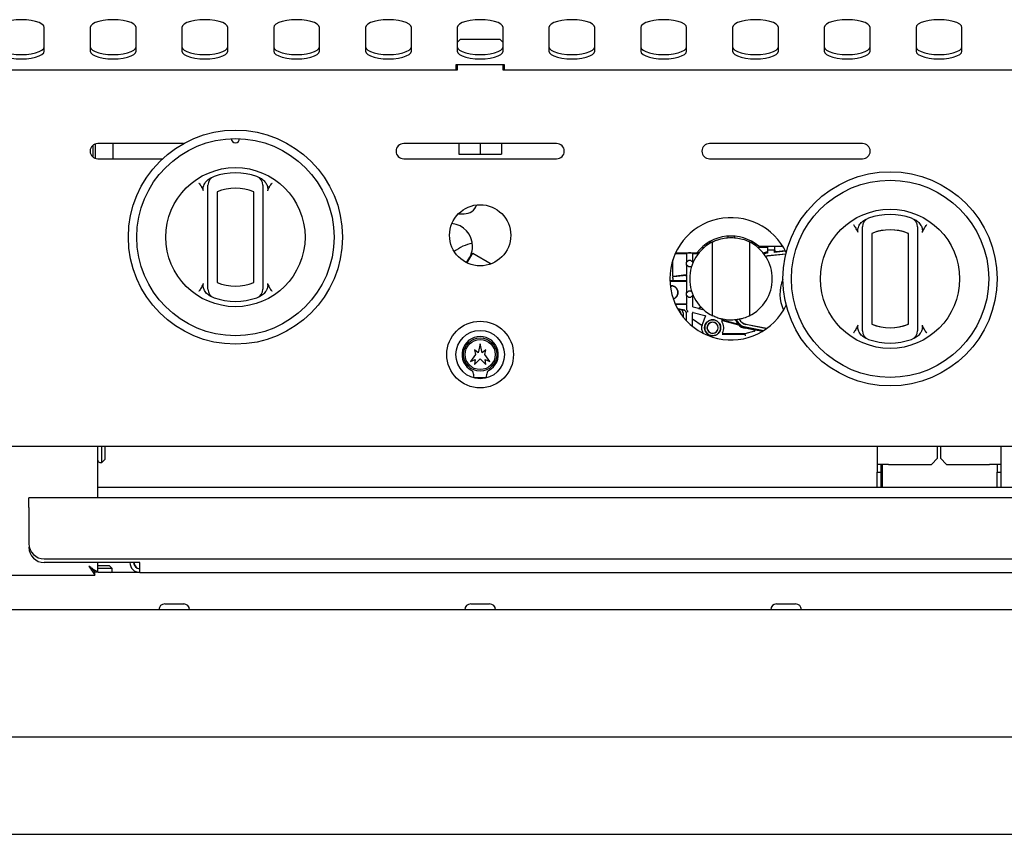
# Model space of a CAD drawing. Units: millimetres. Extents: x 5 to 415, y 5 to 292.
# Drawn here: x 69 to 102, y 119 to 145 of the extents above; entities that cross this region are included whole.
import ezdxf

# ---------------------------------------------------------------- set-up
doc = ezdxf.new("R2010")
doc.units = ezdxf.units.MM

msp = doc.modelspace()

# ---------------------------------------------------------------- linework, layer by layer
at = {"color": 7, "linetype": 'Continuous', "lineweight": 25}
for p, q in [((70.2313, 144.1974), (70.2313, 144.967)), ((71.7313, 144.967), (71.7313, 144.1974)), ((73.2313, 144.1974), (73.2313, 144.967)), ((74.7313, 144.967), (74.7313, 144.1974)), ((76.2313, 144.1974), (76.2313, 144.967)), ((77.7313, 144.967), (77.7313, 144.1974)), ((79.2313, 144.1974), (79.2313, 144.967)), ((80.7313, 144.967), (80.7313, 144.1974)), ((82.2313, 144.1974), (82.2313, 144.967)), ((83.7313, 144.967), (83.7313, 144.1974)), ((85.2313, 144.1974), (85.2313, 144.967)), ((86.7313, 144.967), (86.7313, 144.1974)), ((88.2313, 144.1974), (88.2313, 144.967)), ((89.7313, 144.967), (89.7313, 144.1974)), ((91.2313, 144.1974), (91.2313, 144.967)), ((92.7313, 144.967), (92.7313, 144.1974)), ((94.2313, 144.1974), (94.2313, 144.967)), ((95.7313, 144.967), (95.7313, 144.1974)), ((97.2313, 144.1974), (97.2313, 144.967)), ((98.7313, 144.967), (98.7313, 144.1974)), ((100.2313, 144.1974), (100.2313, 144.967)), ((83.8313, 144.5756), (83.7313, 144.4756)), ((85.1313, 144.5756), (83.8313, 144.5756)), ((85.2313, 144.4756), (85.1313, 144.5756)), ((83.7313, 143.5756), (63.7313, 143.5756)), ((85.2813, 143.7447), (83.6813, 143.7447)), ((83.6813, 143.7447), (83.6813, 143.5756)), ((83.7313, 143.7447), (83.7313, 143.5756)), ((85.2313, 143.5756), (85.2313, 143.7447)), ((105.2313, 143.5756), (85.2313, 143.5756)), ((85.2813, 143.5756), (85.2813, 143.7447)), ((71.8313, 140.7256), (71.8313, 141.1256)), ((71.9013, 140.6887), (71.9013, 141.1624)), ((74.7838, 141.1756), (71.9813, 141.1756)), ((72.4813, 140.6756), (72.4813, 141.1756)), ((86.9813, 141.1756), (81.9813, 141.1756)), ((83.7813, 141.1756), (83.7813, 140.8247)), ((84.4813, 141.1756), (84.4813, 140.8247)), ((85.1813, 141.1756), (85.1813, 140.8247)), ((96.9813, 141.1756), (91.9813, 141.1756)), ((71.9813, 140.6756), (74.0954, 140.6756)), ((81.9813, 140.6756), (86.9813, 140.6756)), ((83.7813, 140.8247), (84.4813, 140.8247)), ((84.4813, 140.8247), (85.1813, 140.8247)), ((91.9813, 140.6756), (96.9813, 140.6756)), ((75.5813, 136.6315), (75.5813, 139.598)), ((75.8813, 139.598), (75.8813, 136.6315)), ((77.0813, 136.6315), (77.0813, 139.598)), ((77.3813, 139.598), (77.3813, 136.6315)), ((83.7686, 138.8772), (83.9563, 138.8772)), ((92.5813, 138.1487), (92.5813, 138.0976)), ((92.7813, 138.1487), (92.7813, 138.0971)), ((96.9813, 135.269), (96.9813, 138.2355)), ((97.2813, 138.2355), (97.2813, 135.269)), ((97.2813, 138.2019), (97.2813, 135.3031)), ((98.4813, 135.269), (98.4813, 138.2355)), ((98.4813, 135.3031), (98.4813, 138.2019)), ((98.7813, 138.2355), (98.7813, 135.269)), ((91.7277, 137.7772), (91.8027, 137.7772)), ((91.9401, 137.8806), (91.8525, 137.8806)), ((91.963, 137.9539), (92.0661, 137.9539)), ((92.0813, 135.5429), (92.0813, 137.9616)), ((93.2813, 137.9616), (93.2813, 135.5429)), ((93.2965, 137.9539), (93.3996, 137.9539)), ((93.5101, 137.8806), (93.4225, 137.8806)), ((93.5468, 137.7882), (93.8703, 137.7882)), ((93.5875, 137.8194), (94.373, 137.8194)), ((93.8703, 137.7882), (93.8645, 137.794)), ((93.8706, 137.7682), (93.8706, 137.6277)), ((93.8813, 137.6856), (93.8813, 137.8194)), ((94.1032, 137.8194), (94.1036, 137.8152)), ((94.1036, 137.8152), (94.1036, 137.6856)), ((84.1121, 137.3752), (84.2371, 137.5918)), ((84.2371, 137.5918), (84.8414, 137.2428)), ((90.8615, 137.5822), (91.2113, 137.5822)), ((90.8696, 137.5999), (91.567, 137.5999)), ((91.2313, 137.5622), (91.2313, 137.3111)), ((91.3706, 137.5969), (91.2919, 137.5969)), ((91.417, 137.5965), (91.4375, 137.596)), ((91.4313, 137.3111), (91.4313, 137.5622)), ((91.4513, 137.5822), (91.6166, 137.5822)), ((91.6305, 137.5999), (91.567, 137.5999)), ((93.8126, 137.4889), (93.8768, 137.5026)), ((93.8771, 137.5004), (93.8138, 137.4869)), ((93.8638, 137.627), (93.8706, 137.6277)), ((93.8646, 137.6189), (93.8788, 137.6203)), ((93.8802, 137.5912), (93.8677, 137.5899)), ((93.8706, 137.6277), (93.8788, 137.6203)), ((93.8768, 137.5026), (94.4771, 137.5657)), ((94.4766, 137.5634), (93.8771, 137.5004)), ((93.8788, 137.6203), (93.8802, 137.5912)), ((93.8802, 137.6845), (93.8813, 137.6856)), ((93.8802, 137.6845), (93.8802, 137.5912)), ((94.1047, 137.6845), (93.8802, 137.6845)), ((94.1036, 137.6856), (93.8813, 137.6856)), ((94.1047, 137.6845), (94.1036, 137.6856)), ((94.1047, 137.6148), (94.1089, 137.7028)), ((94.1047, 137.6845), (94.1047, 137.6148)), ((94.4671, 137.6529), (94.1047, 137.6148)), ((94.1613, 137.65), (94.4529, 137.6807)), ((84.0526, 137.2723), (84.1121, 137.3752)), ((90.7813, 136.8502), (90.7813, 137.3771)), ((91.2313, 137.3111), (91.2451, 137.3072)), ((91.2451, 137.1972), (91.2313, 137.1933)), ((91.2313, 137.1933), (91.2313, 136.9079)), ((91.4175, 137.3072), (91.4313, 137.3111)), ((90.798, 136.8244), (91.2275, 136.8764)), ((90.799, 136.8246), (90.798, 136.8244)), ((90.804, 136.8304), (90.8013, 136.8302)), ((91.2141, 136.8881), (90.804, 136.8304)), ((91.2313, 136.8261), (91.2297, 136.8393)), ((91.2313, 136.8261), (91.2313, 136.7408)), ((90.8035, 136.6823), (90.6825, 136.6823)), ((90.6827, 136.6772), (91.2113, 136.6772)), ((90.7313, 136.5022), (90.6974, 136.4993)), ((90.7313, 136.5022), (90.7313, 136.522)), ((90.7813, 136.776), (90.7813, 136.7766)), ((90.7813, 136.776), (90.7813, 136.7326)), ((91.2245, 136.6905), (90.8035, 136.6823)), ((91.2313, 136.7408), (91.2297, 136.7277)), ((91.2313, 136.6572), (91.2313, 136.3111)), ((91.2313, 136.3111), (91.2451, 136.3072)), ((91.2451, 136.1972), (91.2313, 136.1933)), ((91.2313, 136.1933), (91.2313, 135.9472)), ((91.4313, 136.1933), (91.4175, 136.1972)), ((91.4313, 135.8498), (91.4313, 136.1933)), ((91.2113, 135.9272), (90.8595, 135.9272)), ((90.8604, 135.9251), (91.224, 135.9145)), ((91.2313, 135.8637), (91.2313, 135.7726)), ((91.6806, 135.8461), (91.6424, 135.7915)), ((91.6872, 135.8388), (91.6464, 135.7805)), ((91.167, 135.7316), (90.9398, 135.769)), ((91.1504, 135.718), (90.9463, 135.7576)), ((90.995, 135.7274), (90.9782, 135.704)), ((91.2313, 135.7726), (91.2309, 135.7647)), ((91.2313, 135.3751), (91.2313, 135.6198)), ((91.4217, 135.4481), (91.4217, 135.6346)), ((91.4468, 135.6539), (91.4417, 135.6546)), ((91.6208, 135.7837), (91.4461, 135.8305)), ((91.4468, 135.6539), (91.8288, 135.5516)), ((91.626, 135.783), (91.6208, 135.7837)), ((91.8065, 135.724), (91.6248, 135.7727)), ((91.63, 135.772), (91.6248, 135.7727)), ((91.8423, 135.5252), (91.7488, 135.2779)), ((91.8423, 135.5252), (91.8436, 135.5322)), ((91.4246, 135.1967), (91.4217, 135.4481)), ((91.4217, 135.4481), (91.7343, 135.2292)), ((92.9323, 135.2602), (92.3702, 135.4108)), ((92.4054, 135.3871), (92.9253, 135.2478)), ((92.8412, 135.3907), (92.8322, 135.4118)), ((92.9253, 135.2478), (92.9323, 135.2602)), ((93.8523, 135.1312), (93.1711, 135.2636)), ((93.1715, 135.2658), (93.8548, 135.133)), ((92.3978, 134.9384), (93.1368, 134.9384)), ((93.1349, 134.9522), (92.4216, 134.9522)), ((93.449, 135.0364), (93.1349, 134.9522)), ((93.1368, 134.9384), (93.1349, 134.9522)), ((93.4477, 135.0753), (93.1459, 135.134)), ((93.1488, 135.1489), (93.713, 135.0392)), ((93.1543, 135.1775), (93.7496, 135.0618)), ((93.7123, 135.0388), (93.5749, 135.0655)), ((84.4813, 134.6257), (84.4187, 134.3315)), ((84.5438, 134.3315), (84.4813, 134.6257)), ((84.3313, 134.2757), (84.1613, 134.0457)), ((84.4187, 134.3315), (84.2913, 134.4257)), ((84.2913, 134.4257), (84.3313, 134.2757)), ((84.6713, 134.4257), (84.5438, 134.3315)), ((84.6313, 134.2757), (84.6713, 134.4257)), ((84.8013, 134.0457), (84.6313, 134.2757)), ((84.1613, 134.0457), (84.3213, 134.11)), ((84.2913, 133.9557), (84.4813, 134.1357)), ((84.3213, 134.11), (84.2913, 133.9557)), ((84.4813, 134.1357), (84.6713, 133.9557)), ((84.6413, 134.11), (84.8013, 134.0457)), ((84.6713, 133.9557), (84.6413, 134.11)), ((84.2813, 133.5257), (84.6813, 133.5257)), ((129.4813, 131.2756), (39.4813, 131.2756)), ((71.9813, 129.5955), (71.9813, 131.2756)), ((72.1113, 131.2255), (72.1113, 131.2756)), ((72.1113, 130.7505), (72.1113, 131.2255)), ((72.2113, 131.2756), (72.2113, 130.8505)), ((97.4613, 131.2756), (97.4613, 130.6847)), ((99.4313, 130.8847), (99.4313, 131.2756)), ((99.5313, 131.2756), (99.5313, 130.8847)), ((101.5013, 131.2756), (101.5013, 130.6847)), ((72.0513, 130.7505), (72.1113, 130.7505)), ((72.1113, 130.7505), (72.2113, 130.8505)), ((97.8313, 130.6847), (97.4613, 130.6847)), ((97.4613, 130.6847), (97.4613, 130.4347)), ((97.5813, 130.6847), (97.5813, 130.4347)), ((97.6313, 129.9377), (97.6313, 130.6847)), ((97.8313, 130.6847), (99.2313, 130.6847)), ((99.2313, 130.6847), (99.4313, 130.8847)), ((99.5313, 130.8847), (99.7313, 130.6847)), ((99.7313, 130.6847), (101.1313, 130.6847)), ((101.5013, 130.6847), (101.1313, 130.6847)), ((101.3813, 130.6847), (101.3813, 130.4347)), ((101.5013, 130.6847), (101.5013, 130.4347)), ((97.4613, 130.4347), (97.5813, 130.4347)), ((97.4613, 129.9377), (97.4613, 130.4347)), ((97.5813, 130.4347), (97.5813, 129.9377)), ((101.3813, 130.4347), (101.5013, 130.4347)), ((101.3813, 129.9377), (101.3813, 130.4347)), ((101.5013, 130.4347), (101.5013, 129.9377)), ((71.9813, 129.9377), (126.7813, 129.9377)), ((129.2313, 129.5955), (69.7313, 129.5955)), ((69.7313, 129.2755), (69.7313, 129.5955)), ((69.7313, 129.2755), (69.7313, 128.0955)), ((70.2313, 127.5955), (128.7313, 127.5955)), ((73.3513, 127.4755), (70.2313, 127.4755)), ((71.9813, 127.1626), (71.9813, 127.4755)), ((73.3513, 127.1555), (73.3513, 127.4755)), ((71.8842, 127.0655), (71.8842, 127.1555)), ((71.9813, 127.1626), (71.8913, 127.1626)), ((71.9813, 127.3855), (72.3563, 127.3855)), ((72.4563, 127.2855), (71.9813, 127.2855)), ((73.3513, 127.1555), (71.9973, 127.1555)), ((72.4563, 127.2855), (72.3563, 127.3855)), ((72.4563, 127.2255), (72.4563, 127.2855)), ((73.3513, 127.1555), (125.6113, 127.1555)), ((67.0783, 127.0655), (71.8842, 127.0655)), ((129.3842, 125.9306), (39.5783, 125.9306)), ((74.1738, 126.1256), (74.7888, 126.1256)), ((84.1738, 126.1256), (84.7888, 126.1256)), ((94.1738, 126.1256), (94.7888, 126.1256)), ((124.4813, 121.7681), (44.4813, 121.7681)), ((44.4813, 118.5931), (124.4813, 118.5931))]:
    msp.add_line(p, q, dxfattribs=at)
at = {"color": 7, "linetype": 'Continuous', "lineweight": 25, "flags": 128}
for points in [[(70.2313, 144.967), (70.2125, 145.0241), (70.157, 145.0783), (70.0676, 145.1269), (69.9489, 145.1675), (69.8067, 145.1981), (69.6482, 145.2171), (69.4813, 145.2235), (69.3144, 145.2171), (69.1559, 145.1981), (69.0137, 145.1675), (68.8949, 145.1269), (68.8055, 145.0783), (68.7501, 145.0241), (68.7313, 144.967)], [(73.2313, 144.967), (73.2125, 145.0241), (73.157, 145.0783), (73.0676, 145.1269), (72.9489, 145.1675), (72.8067, 145.1981), (72.6482, 145.2171), (72.4813, 145.2235), (72.3144, 145.2171), (72.1559, 145.1981), (72.0137, 145.1675), (71.8949, 145.1269), (71.8055, 145.0783), (71.7501, 145.0241), (71.7313, 144.967)], [(76.2313, 144.967), (76.2125, 145.0241), (76.157, 145.0783), (76.0676, 145.1269), (75.9489, 145.1675), (75.8067, 145.1981), (75.6482, 145.2171), (75.4813, 145.2235), (75.3144, 145.2171), (75.1559, 145.1981), (75.0137, 145.1675), (74.8949, 145.1269), (74.8055, 145.0783), (74.7501, 145.0241), (74.7313, 144.967)], [(79.2313, 144.967), (79.2125, 145.0241), (79.157, 145.0783), (79.0676, 145.1269), (78.9489, 145.1675), (78.8067, 145.1981), (78.6482, 145.2171), (78.4813, 145.2235), (78.3144, 145.2171), (78.1559, 145.1981), (78.0137, 145.1675), (77.8949, 145.1269), (77.8055, 145.0783), (77.7501, 145.0241), (77.7313, 144.967)], [(82.2313, 144.967), (82.2125, 145.0241), (82.157, 145.0783), (82.0676, 145.1269), (81.9489, 145.1675), (81.8067, 145.1981), (81.6482, 145.2171), (81.4813, 145.2235), (81.3144, 145.2171), (81.1559, 145.1981), (81.0137, 145.1675), (80.8949, 145.1269), (80.8055, 145.0783), (80.7501, 145.0241), (80.7313, 144.967)], [(85.2313, 144.967), (85.2125, 145.0241), (85.157, 145.0783), (85.0676, 145.1269), (84.9489, 145.1675), (84.8067, 145.1981), (84.6482, 145.2171), (84.4813, 145.2235), (84.3144, 145.2171), (84.1559, 145.1981), (84.0137, 145.1675), (83.8949, 145.1269), (83.8055, 145.0783), (83.7501, 145.0241), (83.7313, 144.967)], [(88.2313, 144.967), (88.2125, 145.0241), (88.157, 145.0783), (88.0676, 145.1269), (87.9489, 145.1675), (87.8067, 145.1981), (87.6482, 145.2171), (87.4813, 145.2235), (87.3144, 145.2171), (87.1559, 145.1981), (87.0137, 145.1675), (86.8949, 145.1269), (86.8055, 145.0783), (86.7501, 145.0241), (86.7313, 144.967)], [(91.2313, 144.967), (91.2125, 145.0241), (91.157, 145.0783), (91.0676, 145.1269), (90.9489, 145.1675), (90.8067, 145.1981), (90.6482, 145.2171), (90.4813, 145.2235), (90.3144, 145.2171), (90.1559, 145.1981), (90.0137, 145.1675), (89.8949, 145.1269), (89.8055, 145.0783), (89.7501, 145.0241), (89.7313, 144.967)], [(94.2313, 144.967), (94.2125, 145.0241), (94.157, 145.0783), (94.0676, 145.1269), (93.9489, 145.1675), (93.8067, 145.1981), (93.6482, 145.2171), (93.4813, 145.2235), (93.3144, 145.2171), (93.1559, 145.1981), (93.0137, 145.1675), (92.8949, 145.1269), (92.8055, 145.0783), (92.7501, 145.0241), (92.7313, 144.967)], [(97.2313, 144.967), (97.2125, 145.0241), (97.157, 145.0783), (97.0676, 145.1269), (96.9489, 145.1675), (96.8067, 145.1981), (96.6482, 145.2171), (96.4813, 145.2235), (96.3144, 145.2171), (96.1559, 145.1981), (96.0137, 145.1675), (95.8949, 145.1269), (95.8055, 145.0783), (95.7501, 145.0241), (95.7313, 144.967)], [(100.2313, 144.967), (100.2125, 145.0241), (100.157, 145.0783), (100.0676, 145.1269), (99.9489, 145.1675), (99.8067, 145.1981), (99.6482, 145.2171), (99.4813, 145.2235), (99.3144, 145.2171), (99.1559, 145.1981), (99.0137, 145.1675), (98.8949, 145.1269), (98.8055, 145.0783), (98.7501, 145.0241), (98.7313, 144.967)], [(68.7313, 144.3384), (68.7501, 144.2813), (68.8055, 144.2271), (68.8949, 144.1785), (69.0137, 144.1378), (69.1559, 144.1073), (69.3144, 144.0883), (69.4813, 144.0819), (69.6482, 144.0883), (69.8067, 144.1073), (69.9489, 144.1378), (70.0676, 144.1785), (70.157, 144.2271), (70.2125, 144.2813), (70.2313, 144.3384)], [(71.7313, 144.3384), (71.7501, 144.2813), (71.8055, 144.2271), (71.8949, 144.1785), (72.0137, 144.1378), (72.1559, 144.1073), (72.3144, 144.0883), (72.4813, 144.0819), (72.6482, 144.0883), (72.8067, 144.1073), (72.9489, 144.1378), (73.0676, 144.1785), (73.157, 144.2271), (73.2125, 144.2813), (73.2313, 144.3384)], [(74.7313, 144.3384), (74.7501, 144.2813), (74.8055, 144.2271), (74.8949, 144.1785), (75.0137, 144.1378), (75.1559, 144.1073), (75.3144, 144.0883), (75.4813, 144.0819), (75.6482, 144.0883), (75.8067, 144.1073), (75.9489, 144.1378), (76.0676, 144.1785), (76.157, 144.2271), (76.2125, 144.2813), (76.2313, 144.3384)], [(77.7313, 144.3384), (77.7501, 144.2813), (77.8055, 144.2271), (77.8949, 144.1785), (78.0137, 144.1378), (78.1559, 144.1073), (78.3144, 144.0883), (78.4813, 144.0819), (78.6482, 144.0883), (78.8067, 144.1073), (78.9489, 144.1378), (79.0676, 144.1785), (79.157, 144.2271), (79.2125, 144.2813), (79.2313, 144.3384)], [(80.7313, 144.3384), (80.7501, 144.2813), (80.8055, 144.2271), (80.8949, 144.1785), (81.0137, 144.1378), (81.1559, 144.1073), (81.3144, 144.0883), (81.4813, 144.0819), (81.6482, 144.0883), (81.8067, 144.1073), (81.9489, 144.1378), (82.0676, 144.1785), (82.157, 144.2271), (82.2125, 144.2813), (82.2313, 144.3384)], [(83.7313, 144.3384), (83.7501, 144.2813), (83.8055, 144.2271), (83.8949, 144.1785), (84.0137, 144.1378), (84.1559, 144.1073), (84.3144, 144.0883), (84.4813, 144.0819), (84.6482, 144.0883), (84.8067, 144.1073), (84.9489, 144.1378), (85.0676, 144.1785), (85.157, 144.2271), (85.2125, 144.2813), (85.2313, 144.3384)], [(86.7313, 144.3384), (86.7501, 144.2813), (86.8055, 144.2271), (86.8949, 144.1785), (87.0137, 144.1378), (87.1559, 144.1073), (87.3144, 144.0883), (87.4813, 144.0819), (87.6482, 144.0883), (87.8067, 144.1073), (87.9489, 144.1378), (88.0676, 144.1785), (88.157, 144.2271), (88.2125, 144.2813), (88.2313, 144.3384)], [(89.7313, 144.3384), (89.7501, 144.2813), (89.8055, 144.2271), (89.8949, 144.1785), (90.0137, 144.1378), (90.1559, 144.1073), (90.3144, 144.0883), (90.4813, 144.0819), (90.6482, 144.0883), (90.8067, 144.1073), (90.9489, 144.1378), (91.0676, 144.1785), (91.157, 144.2271), (91.2125, 144.2813), (91.2313, 144.3384)], [(92.7313, 144.3384), (92.7501, 144.2813), (92.8055, 144.2271), (92.8949, 144.1785), (93.0137, 144.1378), (93.1559, 144.1073), (93.3144, 144.0883), (93.4813, 144.0819), (93.6482, 144.0883), (93.8067, 144.1073), (93.9489, 144.1378), (94.0676, 144.1785), (94.157, 144.2271), (94.2125, 144.2813), (94.2313, 144.3384)], [(95.7313, 144.3384), (95.7501, 144.2813), (95.8055, 144.2271), (95.8949, 144.1785), (96.0137, 144.1378), (96.1559, 144.1073), (96.3144, 144.0883), (96.4813, 144.0819), (96.6482, 144.0883), (96.8067, 144.1073), (96.9489, 144.1378), (97.0676, 144.1785), (97.157, 144.2271), (97.2125, 144.2813), (97.2313, 144.3384)], [(98.7313, 144.3384), (98.7501, 144.2813), (98.8055, 144.2271), (98.8949, 144.1785), (99.0137, 144.1378), (99.1559, 144.1073), (99.3144, 144.0883), (99.4813, 144.0819), (99.6482, 144.0883), (99.8067, 144.1073), (99.9489, 144.1378), (100.0676, 144.1785), (100.157, 144.2271), (100.2125, 144.2813), (100.2313, 144.3384)], [(68.7313, 144.1974), (68.7501, 144.1404), (68.8055, 144.0861), (68.8949, 144.0375), (69.0137, 143.9969), (69.1559, 143.9663), (69.3144, 143.9474), (69.4813, 143.9409), (69.6482, 143.9474), (69.8067, 143.9663), (69.9489, 143.9969), (70.0676, 144.0375), (70.157, 144.0861), (70.2125, 144.1404), (70.2313, 144.1974)], [(71.7313, 144.1974), (71.7501, 144.1404), (71.8055, 144.0861), (71.8949, 144.0375), (72.0137, 143.9969), (72.1559, 143.9663), (72.3144, 143.9474), (72.4813, 143.9409), (72.6482, 143.9474), (72.8067, 143.9663), (72.9489, 143.9969), (73.0676, 144.0375), (73.157, 144.0861), (73.2125, 144.1404), (73.2313, 144.1974)], [(74.7313, 144.1974), (74.7501, 144.1404), (74.8055, 144.0861), (74.8949, 144.0375), (75.0137, 143.9969), (75.1559, 143.9663), (75.3144, 143.9474), (75.4813, 143.9409), (75.6482, 143.9474), (75.8067, 143.9663), (75.9489, 143.9969), (76.0676, 144.0375), (76.157, 144.0861), (76.2125, 144.1404), (76.2313, 144.1974)], [(77.7313, 144.1974), (77.7501, 144.1404), (77.8055, 144.0861), (77.8949, 144.0375), (78.0137, 143.9969), (78.1559, 143.9663), (78.3144, 143.9474), (78.4813, 143.9409), (78.6482, 143.9474), (78.8067, 143.9663), (78.9489, 143.9969), (79.0676, 144.0375), (79.157, 144.0861), (79.2125, 144.1404), (79.2313, 144.1974)], [(80.7313, 144.1974), (80.7501, 144.1404), (80.8055, 144.0861), (80.8949, 144.0375), (81.0137, 143.9969), (81.1559, 143.9663), (81.3144, 143.9474), (81.4813, 143.9409), (81.6482, 143.9474), (81.8067, 143.9663), (81.9489, 143.9969), (82.0676, 144.0375), (82.157, 144.0861), (82.2125, 144.1404), (82.2313, 144.1974)], [(83.7313, 144.1974), (83.7501, 144.1404), (83.8055, 144.0861), (83.8949, 144.0375), (84.0137, 143.9969), (84.1559, 143.9663), (84.3144, 143.9474), (84.4813, 143.9409), (84.6482, 143.9474), (84.8067, 143.9663), (84.9489, 143.9969), (85.0676, 144.0375), (85.157, 144.0861), (85.2125, 144.1404), (85.2313, 144.1974)], [(86.7313, 144.1974), (86.7501, 144.1404), (86.8055, 144.0861), (86.8949, 144.0375), (87.0137, 143.9969), (87.1559, 143.9663), (87.3144, 143.9474), (87.4813, 143.9409), (87.6482, 143.9474), (87.8067, 143.9663), (87.9489, 143.9969), (88.0676, 144.0375), (88.157, 144.0861), (88.2125, 144.1404), (88.2313, 144.1974)], [(89.7313, 144.1974), (89.7501, 144.1404), (89.8055, 144.0861), (89.8949, 144.0375), (90.0137, 143.9969), (90.1559, 143.9663), (90.3144, 143.9474), (90.4813, 143.9409), (90.6482, 143.9474), (90.8067, 143.9663), (90.9489, 143.9969), (91.0676, 144.0375), (91.157, 144.0861), (91.2125, 144.1404), (91.2313, 144.1974)], [(92.7313, 144.1974), (92.7501, 144.1404), (92.8055, 144.0861), (92.8949, 144.0375), (93.0137, 143.9969), (93.1559, 143.9663), (93.3144, 143.9474), (93.4813, 143.9409), (93.6482, 143.9474), (93.8067, 143.9663), (93.9489, 143.9969), (94.0676, 144.0375), (94.157, 144.0861), (94.2125, 144.1404), (94.2313, 144.1974)], [(95.7313, 144.1974), (95.7501, 144.1404), (95.8055, 144.0861), (95.8949, 144.0375), (96.0137, 143.9969), (96.1559, 143.9663), (96.3144, 143.9474), (96.4813, 143.9409), (96.6482, 143.9474), (96.8067, 143.9663), (96.9489, 143.9969), (97.0676, 144.0375), (97.157, 144.0861), (97.2125, 144.1404), (97.2313, 144.1974)], [(98.7313, 144.1974), (98.7501, 144.1404), (98.8055, 144.0861), (98.8949, 144.0375), (99.0137, 143.9969), (99.1559, 143.9663), (99.3144, 143.9474), (99.4813, 143.9409), (99.6482, 143.9474), (99.8067, 143.9663), (99.9489, 143.9969), (100.0676, 144.0375), (100.157, 144.0861), (100.2125, 144.1404), (100.2313, 144.1974)], [(93.7421, 137.5871), (93.7704, 137.598), (93.8646, 137.6189)], [(93.8677, 137.5899), (93.7798, 137.5704), (93.7605, 137.5632)], [(91.4313, 137.3111), (91.4382, 137.2973), (91.4419, 137.2874)], [(91.4313, 136.1933), (91.4382, 136.2071), (91.4419, 136.2171)], [(90.995, 135.7274), (90.983, 135.7411), (90.9714, 135.7528)], [(91.0552, 135.5881), (91.0399, 135.6495), (90.995, 135.7274)], [(71.6913, 127.3555), (71.6913, 127.3555)]]:
    msp.add_lwpolyline(points, dxfattribs=at)
at = {"color": 7, "linetype": 'Continuous', "lineweight": 25}
for centre, radius in [((76.4813, 138.1147), 3.5), ((76.4813, 138.1147), 3.225), ((76.4813, 138.1147), 2.275), ((97.8813, 136.7522), 3.5), ((97.8813, 136.7522), 3.225), ((84.4813, 138.1758), 1), ((97.8813, 136.7522), 2.275), ((84.4813, 134.2757), 1.09), ((92.0813, 135.1522), 0.2614), ((84.4813, 134.2757), 0.7925), ((84.4813, 134.2757), 0.5425), ((84.4813, 134.2757), 0.4916)]:
    msp.add_circle(centre, radius, dxfattribs=at)
for centre, radius, start, end in [((76.4813, 141.3397), 0.1375, 181.22151, 358.77849), ((71.9813, 140.9256), 0.25, 90, 270), ((81.9813, 140.9256), 0.25, 90, 270), ((86.9813, 140.9256), 0.25, 270, 90), ((91.9813, 140.9256), 0.25, 90, 270), ((96.9813, 140.9256), 0.25, 270, 90), ((75.8813, 139.8118), 0.3, 109.47122, 180), ((76.4813, 138.1147), 2.1, 70.52878, 109.47122), ((77.0813, 139.8118), 0.3, 0, 70.52878), ((76.4813, 138.1147), 1.6, 67.97569, 112.02431), ((83.9563, 139.3147), 0.4375, 270, 340.60165), ((92.6813, 136.7526), 2, 25.39244, 334.60048), ((97.2813, 138.4493), 0.3, 109.47122, 180), ((97.8813, 136.7522), 2.1, 70.52878, 109.47122), ((98.4813, 138.4493), 0.3, 0, 70.52878), ((83.4813, 137.8137), 0.75, 0, 84.13361), ((92.6813, 136.7522), 1.4, 49.66194, 142.73879), ((97.8813, 136.7522), 1.6, 67.97569, 112.02431), ((97.3313, 138.2019), 0.05, 110.78356, 180), ((97.8813, 136.7527), 1.6, 69.21644, 110.78356), ((98.4313, 138.2019), 0.05, 0, 69.21644), ((84.4813, 136.5847), 1.355, 100.92909, 128.6486), ((83.4813, 137.8137), 0.75, 315.67668, 0), ((92.6813, 136.7522), 1.35, 116.3878, 243.6122), ((92.6813, 136.7522), 1.35, 296.3878, 63.6122), ((93.9093, 137.194), 0.4354, 96, 113.32894), ((91.3313, 137.2522), 0.1161, 149.50046, 210.49954), ((91.3313, 137.2522), 0.1014, 90, 110.91871), ((91.3313, 137.2522), 0.1014, 249.08129, 270), ((91.3313, 137.2522), 0.1014, 69.08129, 90), ((91.3313, 137.2522), 0.1014, 270, 290.91871), ((76.4813, 138.1147), 1.6, 247.97569, 292.02431), ((90.7313, 136.3022), 0.225, 286.56311, 99.44404), ((90.7313, 136.3022), 0.2198, 286.49604, 99.5111), ((95.4813, 136.2522), 1.2, 156.43652, 205.76005), ((75.8813, 136.4177), 0.3, 180, 250.52878), ((77.0813, 136.4177), 0.3, 289.47122, 0), ((91.3313, 136.2522), 0.1161, 149.50046, 210.49954), ((91.3313, 136.2522), 0.1014, 90, 110.91871), ((91.3313, 136.2522), 0.1014, 249.08129, 270), ((91.3313, 136.2522), 0.1014, 69.08129, 90), ((91.3313, 136.2522), 0.1014, 270, 290.91871), ((76.4813, 138.1147), 2.1, 250.52878, 289.47122), ((90.7813, 135.5522), 0.35, 350.51027, 30.76087), ((92.0813, 135.1522), 0.3554, 159.28788, 167.50031), ((92.0813, 135.1522), 0.26, 90, 270), ((92.0813, 135.1522), 0.185, 90, 270), ((92.0813, 135.1522), 0.1796, 90, 270), ((92.0813, 135.1522), 0.26, 270, 90), ((92.0813, 135.1522), 0.185, 270, 90), ((92.0813, 135.1522), 0.1796, 270, 90), ((92.0813, 135.1522), 0.365, 332.125, 34.04877), ((93.2303, 135.5682), 0.4272, 201.61738, 259), ((93.2303, 135.5682), 0.4277, 204.5319, 214.37944), ((93.2303, 135.5682), 0.3981, 202.82719, 259), ((93.2303, 135.5682), 0.4424, 226.41391, 259), ((93.2303, 135.5682), 0.3103, 206.4688, 259), ((93.2303, 135.5682), 0.3081, 206.39899, 259), ((97.3313, 135.3031), 0.05, 180, 249.21644), ((97.8813, 136.7522), 1.6, 247.97569, 292.02431), ((97.8813, 136.7522), 1.6, 249.21644, 290.78356), ((98.4313, 135.3031), 0.05, 290.78356, 0), ((97.2813, 135.0552), 0.3, 180, 250.52878), ((98.4813, 135.0552), 0.3, 289.47122, 0), ((84.4813, 134.2757), 0.5925, 297.5509, 242.4491), ((97.8813, 136.7522), 2.1, 250.52878, 289.47122), ((84.161, 133.6618), 0.1, 17.28023, 62.4491), ((83.7313, 133.5281), 0.55, 359.75427, 17.28023), ((85.2313, 133.5281), 0.55, 162.71977, 180.24573), ((84.8016, 133.6618), 0.1, 117.5509, 162.71977), ((72.0513, 130.8205), 0.07, 180, 270), ((70.2313, 128.0955), 0.5, 180, 270), ((70.2313, 127.9755), 0.5, 180, 270), ((73.3513, 127.4755), 0.32, 180, 270), ((73.3513, 127.4755), 0.2, 180, 270), ((72.3863, 127.2255), 0.07, 270, 0), ((74.1738, 125.9306), 0.195, 90, 180), ((74.7888, 125.9306), 0.195, 0, 90), ((84.1738, 125.9306), 0.195, 90, 180), ((84.7888, 125.9306), 0.195, 0, 90), ((94.1738, 125.9306), 0.195, 90, 180), ((94.7888, 125.9306), 0.195, 0, 90)]:
    msp.add_arc(centre, radius, start, end, dxfattribs=at)
for centre, major_axis, ratio, start_param, end_param in [((93.8645, 137.834), (0, 0.04), 0.0174551, 1.9452104, 3.1241394), ((93.8703, 137.7682), (0, 0.02), 0.0174551, 4.712389, 6.2657331), ((94.1586, 137.7026), (0.0172, 0.0503), 0.9289887, 1.8732459, 3.5484237), ((90.8485, 136.7332), (-0.0673, -0.0013), 0.7432316, 6.2687717, 6.2745497), ((91.1313, 135.6198), (0.0772, 0.0636), 0.9997442, 5.5939058, 6.9724648), ((91.2597, 135.767), (0.0088, 0.0492), 0.5646213, 1.7189078, 2.1172002), ((93.4438, 135.0557), (-0.02, -0.0007), 0.997003, 1.7983479, 4.4848374), ((73.3513, 127.4755), (0, 0.32), 0.5697573, 1.5707963, 1.8887364), ((73.3513, 127.4755), (0, 0.2), 0.9116117, 1.5707963, 3.1415927)]:
    msp.add_ellipse(centre, major_axis=major_axis, ratio=ratio, start_param=start_param, end_param=end_param, dxfattribs=at)
for points, knots in [([(75.5658, 139.9795), (75.5849, 139.9958), (75.6238, 140.029), (75.6701, 140.0505), (75.6937, 140.0614)], [0, 0, 0, 0, 0.4919553, 1, 1, 1, 1]), ([(77.2689, 140.0614), (77.2916, 140.0509), (77.338, 140.0294), (77.3769, 139.9963), (77.3967, 139.9795)], [0, 0, 0, 0, 0.4915706, 1, 1, 1, 1]), ([(75.2813, 139.8896), (75.2816, 139.8891), (75.2899, 139.8777), (75.323, 139.8316), (75.3543, 139.7849), (75.378, 139.7496)], [0, 0, 0, 0, 0.0089057, 0.2494011, 1, 1, 1, 1]), ([(75.4353, 139.6253), (75.4276, 139.6467), (75.4122, 139.6898), (75.3895, 139.7296), (75.378, 139.7496)], [0, 0, 0, 0, 0.4970138, 1, 1, 1, 1]), ([(75.4353, 139.6253), (75.4304, 139.6487), (75.4187, 139.7057), (75.4451, 139.813), (75.4971, 139.9095), (75.5489, 139.9624), (75.5658, 139.9795)], [0, 0, 0, 0, 0.1795958, 0.4386099, 0.8174213, 1, 1, 1, 1]), ([(75.5813, 139.598), (75.5813, 139.6183), (75.5813, 139.6617), (75.5813, 139.7223), (75.5813, 139.772), (75.5813, 139.8053), (75.5813, 139.8096), (75.5813, 139.8118)], [0, 0, 0, 0, 0.1873913, 0.4010581, 0.6036324, 0.8017366, 1, 1, 1, 1]), ([(77.3813, 139.8118), (77.3813, 139.8113), (77.3813, 139.8106), (77.3813, 139.806), (77.3813, 139.801), (77.3813, 139.7946), (77.3813, 139.7865), (77.3813, 139.777), (77.3813, 139.7659), (77.3813, 139.7534), (77.3813, 139.7396), (77.3813, 139.7246), (77.3813, 139.7084), (77.3813, 139.6912), (77.3813, 139.6733), (77.3813, 139.655), (77.3813, 139.6364), (77.3813, 139.6174), (77.3813, 139.6045), (77.3813, 139.598)], [0, 0, 0, 0, 0.09555585, 0.14696253, 0.19877179, 0.25184121, 0.30533934, 0.36029781, 0.41570971, 0.47252635, 0.52981399, 0.58748087, 0.6456073, 0.70514921, 0.76516342, 0.82284152, 0.88092314, 0.94025154, 1, 1, 1, 1]), ([(77.3967, 139.9795), (77.4308, 139.9414), (77.4931, 139.8716), (77.5338, 139.758), (77.5407, 139.6758), (77.5307, 139.6381), (77.5273, 139.6253)], [0, 0, 0, 0, 0.385331, 0.7045226, 0.8999767, 1, 1, 1, 1]), ([(77.5845, 139.7496), (77.5732, 139.7299), (77.5505, 139.6902), (77.535, 139.647), (77.5273, 139.6253)], [0, 0, 0, 0, 0.4957047, 1, 1, 1, 1]), ([(77.5845, 139.7496), (77.6082, 139.7849), (77.6395, 139.8316), (77.6727, 139.8777), (77.681, 139.8891), (77.6813, 139.8896)], [0, 0, 0, 0, 0.7505989, 0.9910943, 1, 1, 1, 1]), ([(96.6813, 138.5271), (96.6816, 138.5266), (96.6899, 138.5152), (96.723, 138.4691), (96.7543, 138.4224), (96.778, 138.3871)], [0, 0, 0, 0, 0.00890568, 0.24940108, 1, 1, 1, 1]), ([(96.8353, 138.2628), (96.8304, 138.2862), (96.8187, 138.3432), (96.8451, 138.4505), (96.8971, 138.547), (96.9489, 138.5999), (96.9658, 138.617)], [0, 0, 0, 0, 0.1795958, 0.4386099, 0.8174213, 1, 1, 1, 1]), ([(96.9658, 138.617), (96.9849, 138.6333), (97.0238, 138.6665), (97.0701, 138.688), (97.0937, 138.6989)], [0, 0, 0, 0, 0.4919553, 1, 1, 1, 1]), ([(96.9813, 138.2355), (96.9813, 138.2558), (96.9813, 138.2992), (96.9813, 138.3598), (96.9813, 138.4095), (96.9813, 138.4428), (96.9813, 138.4471), (96.9813, 138.4493)], [0, 0, 0, 0, 0.1873913, 0.4010581, 0.6036324, 0.8017366, 1, 1, 1, 1]), ([(98.6689, 138.6989), (98.6916, 138.6884), (98.738, 138.6669), (98.7769, 138.6338), (98.7967, 138.617)], [0, 0, 0, 0, 0.4915706, 1, 1, 1, 1]), ([(98.7813, 138.4493), (98.7813, 138.4488), (98.7813, 138.4471), (98.7813, 138.4266), (98.7813, 138.3874), (98.7813, 138.3461), (98.7813, 138.2995), (98.7813, 138.261), (98.7813, 138.2355)], [0, 0, 0, 0, 0.0958851, 0.305354, 0.5294514, 0.6455293, 0.7653798, 1, 1, 1, 1]), ([(98.7967, 138.617), (98.8308, 138.5789), (98.8931, 138.5091), (98.9338, 138.3955), (98.9407, 138.3133), (98.9307, 138.2756), (98.9273, 138.2628)], [0, 0, 0, 0, 0.385331, 0.7045226, 0.8999767, 1, 1, 1, 1]), ([(98.9845, 138.3871), (99.0082, 138.4224), (99.0395, 138.4691), (99.0727, 138.5152), (99.081, 138.5266), (99.0813, 138.5271)], [0, 0, 0, 0, 0.7505989, 0.9910943, 1, 1, 1, 1]), ([(92.0813, 137.9616), (92.1245, 137.9814), (92.2116, 138.0214), (92.3745, 138.071), (92.5715, 138.1042), (92.7937, 138.1036), (93.01, 138.0672), (93.17, 138.0144), (93.2579, 137.9726), (93.2813, 137.9616)], [0, 0, 0, 0, 0.1155492, 0.2324956, 0.4106636, 0.5946027, 0.7635202, 0.9371892, 1, 1, 1, 1]), ([(96.8353, 138.2628), (96.8276, 138.2842), (96.8122, 138.3273), (96.7895, 138.3671), (96.778, 138.3871)], [0, 0, 0, 0, 0.4970138, 1, 1, 1, 1]), ([(98.9845, 138.3871), (98.9732, 138.3674), (98.9505, 138.3277), (98.935, 138.2845), (98.9273, 138.2628)], [0, 0, 0, 0, 0.4957047, 1, 1, 1, 1]), ([(91.2113, 137.5822), (91.2139, 137.5819), (91.2191, 137.5813), (91.2257, 137.5767), (91.2304, 137.5701), (91.231, 137.5649), (91.2313, 137.5622)], [0, 0, 0, 0, 0.2500096, 0.5, 0.7499904, 1, 1, 1, 1]), ([(91.2251, 137.596), (91.2265, 137.5961), (91.2295, 137.5962), (91.236, 137.5963), (91.2418, 137.5964), (91.2456, 137.5965)], [0, 0, 0, 0, 0.2278307, 0.5019082, 1, 1, 1, 1]), ([(91.2456, 137.5965), (91.2521, 137.5966), (91.2637, 137.5968), (91.281, 137.5969), (91.2897, 137.5969), (91.2919, 137.5969)], [0, 0, 0, 0, 0.4962, 0.8767488, 1, 1, 1, 1]), ([(91.3706, 137.5969), (91.3771, 137.5969), (91.3901, 137.5969), (91.4058, 137.5967), (91.4137, 137.5966), (91.417, 137.5965)], [0, 0, 0, 0, 0.3710854, 0.7443033, 1, 1, 1, 1]), ([(91.4313, 137.5622), (91.4316, 137.5649), (91.4322, 137.5701), (91.4368, 137.5767), (91.4434, 137.5813), (91.4486, 137.5819), (91.4513, 137.5822)], [0, 0, 0, 0, 0.250003, 0.4999913, 0.749984, 1, 1, 1, 1]), ([(91.2951, 137.3469), (91.2886, 137.344), (91.2752, 137.3379), (91.2599, 137.3253), (91.2506, 137.3147), (91.2459, 137.3083), (91.2454, 137.3076), (91.2451, 137.3072)], [0, 0, 0, 0, 0.24032487, 0.49923487, 0.7490962, 0.88215156, 1, 1, 1, 1]), ([(91.2451, 137.1972), (91.2454, 137.1969), (91.2459, 137.1962), (91.2506, 137.1897), (91.2599, 137.1792), (91.2752, 137.1665), (91.2886, 137.1605), (91.2951, 137.1575)], [0, 0, 0, 0, 0.1178246, 0.2507826, 0.5003772, 0.7595196, 1, 1, 1, 1]), ([(91.3675, 137.3469), (91.3739, 137.344), (91.3872, 137.3379), (91.4026, 137.3253), (91.412, 137.3146), (91.4166, 137.3083), (91.4172, 137.3076), (91.4175, 137.3072)], [0, 0, 0, 0, 0.24042392, 0.49947024, 0.74920358, 0.88511121, 1, 1, 1, 1]), ([(90.8013, 136.8302), (90.7987, 136.8305), (90.7935, 136.8311), (90.7869, 136.8357), (90.7822, 136.8423), (90.7816, 136.8476), (90.7813, 136.8502)], [0, 0, 0, 0, 0.2464545, 0.4952583, 0.7464331, 1, 1, 1, 1]), ([(90.7813, 136.7766), (90.7813, 136.7799), (90.7814, 136.7864), (90.7827, 136.7957), (90.7846, 136.8039), (90.7878, 136.8132), (90.7914, 136.8198), (90.7946, 136.8231), (90.7964, 136.824), (90.7974, 136.8243), (90.7979, 136.8244), (90.798, 136.8244)], [0, 0, 0, 0, 0.1299626, 0.2559864, 0.3790559, 0.5002275, 0.7488756, 0.8743729, 0.9617949, 0.9870354, 1, 1, 1, 1]), ([(91.2313, 136.9079), (91.231, 136.9055), (91.2305, 136.9007), (91.2267, 136.8945), (91.221, 136.8898), (91.2164, 136.8886), (91.2141, 136.8881)], [0, 0, 0, 0, 0.249991, 0.4999783, 0.7499765, 1, 1, 1, 1]), ([(91.2332, 136.8776), (91.2319, 136.8765), (91.2291, 136.8743), (91.227, 136.8667), (91.2269, 136.8573), (91.2278, 136.848), (91.229, 136.8423), (91.2297, 136.8393)], [0, 0, 0, 0, 0.2503462, 0.5000342, 0.7164581, 0.8509689, 1, 1, 1, 1]), ([(75.378, 136.4799), (75.3543, 136.4445), (75.323, 136.3978), (75.2899, 136.3518), (75.2816, 136.3403), (75.2813, 136.3399)], [0, 0, 0, 0, 0.7505989, 0.9910943, 1, 1, 1, 1]), ([(75.378, 136.4799), (75.3893, 136.4996), (75.4121, 136.5393), (75.4275, 136.5824), (75.4353, 136.6042)], [0, 0, 0, 0, 0.4957047, 1, 1, 1, 1]), ([(75.5658, 136.2499), (75.5482, 136.2679), (75.5125, 136.3043), (75.4736, 136.365), (75.4452, 136.4269), (75.4301, 136.48), (75.4246, 136.5268), (75.425, 136.566), (75.4318, 136.5914), (75.4353, 136.6042)], [0, 0, 0, 0, 0.1901695, 0.3855399, 0.5433169, 0.7048121, 0.8015374, 0.9002553, 1, 1, 1, 1]), ([(75.5813, 136.4177), (75.5813, 136.4182), (75.5813, 136.4198), (75.5813, 136.4403), (75.5813, 136.4796), (75.5813, 136.5209), (75.5813, 136.5675), (75.5813, 136.606), (75.5813, 136.6315)], [0, 0, 0, 0, 0.0958851, 0.305354, 0.5294514, 0.6455293, 0.7653798, 1, 1, 1, 1]), ([(77.3813, 136.6315), (77.3813, 136.6265), (77.3813, 136.6113), (77.3813, 136.5911), (77.3813, 136.5707), (77.3813, 136.5549), (77.3813, 136.5388), (77.3813, 136.5232), (77.3813, 136.5084), (77.3813, 136.4948), (77.3813, 136.4823), (77.3813, 136.4704), (77.3813, 136.4597), (77.3813, 136.447), (77.3813, 136.4365), (77.3813, 136.4284), (77.3813, 136.4221), (77.3813, 136.4182), (77.3813, 136.4178), (77.3813, 136.4177)], [0, 0, 0, 0, 0.046295, 0.1398439, 0.1871661, 0.2397717, 0.2926894, 0.3466093, 0.4008857, 0.4507518, 0.5009176, 0.5520483, 0.6035225, 0.6522477, 0.751251, 0.8016558, 0.8503724, 0.9494806, 1, 1, 1, 1]), ([(77.5273, 136.6042), (77.5321, 136.5808), (77.5439, 136.5238), (77.5174, 136.4165), (77.4654, 136.32), (77.4136, 136.2671), (77.3967, 136.2499)], [0, 0, 0, 0, 0.1795958, 0.4386099, 0.8174213, 1, 1, 1, 1]), ([(77.5273, 136.6042), (77.5349, 136.5827), (77.5503, 136.5396), (77.5731, 136.4999), (77.5845, 136.4799)], [0, 0, 0, 0, 0.4970138, 1, 1, 1, 1]), ([(77.6813, 136.3399), (77.681, 136.3403), (77.6727, 136.3518), (77.6395, 136.3978), (77.6082, 136.4445), (77.5845, 136.4799)], [0, 0, 0, 0, 0.00890568, 0.24940108, 1, 1, 1, 1]), ([(90.7813, 136.7323), (90.7814, 136.7292), (90.7816, 136.7229), (90.7829, 136.7136), (90.785, 136.7048), (90.7885, 136.6953), (90.7929, 136.688), (90.7984, 136.6833), (90.8017, 136.6827), (90.8035, 136.6823)], [0, 0, 0, 0, 0.1144631, 0.2331459, 0.3567735, 0.4859875, 0.6991377, 0.8386631, 1, 1, 1, 1]), ([(91.2113, 136.6772), (91.2139, 136.6769), (91.2191, 136.6763), (91.2257, 136.6717), (91.2304, 136.6651), (91.231, 136.6599), (91.2313, 136.6572)], [0, 0, 0, 0, 0.2499938, 0.4999789, 0.7499746, 1, 1, 1, 1]), ([(91.2297, 136.7277), (91.229, 136.7247), (91.2278, 136.7189), (91.2269, 136.7097), (91.227, 136.7003), (91.2292, 136.6926), (91.2319, 136.6904), (91.2332, 136.6893)], [0, 0, 0, 0, 0.1489156, 0.2833803, 0.4999538, 0.7497842, 1, 1, 1, 1]), ([(75.6937, 136.168), (75.6709, 136.1786), (75.6245, 136.2), (75.5856, 136.2331), (75.5658, 136.2499)], [0, 0, 0, 0, 0.4915706, 1, 1, 1, 1]), ([(77.3967, 136.2499), (77.3776, 136.2336), (77.3387, 136.2005), (77.2924, 136.179), (77.2689, 136.168)], [0, 0, 0, 0, 0.4919553, 1, 1, 1, 1]), ([(91.2451, 136.3072), (91.2453, 136.3076), (91.2459, 136.3083), (91.2506, 136.3147), (91.2599, 136.3253), (91.2753, 136.3379), (91.2886, 136.344), (91.2951, 136.3469)], [0, 0, 0, 0, 0.11500083, 0.25092117, 0.50092032, 0.75977599, 1, 1, 1, 1]), ([(91.2951, 136.1575), (91.2886, 136.1605), (91.2753, 136.1665), (91.2599, 136.1791), (91.2506, 136.1898), (91.2459, 136.1962), (91.2453, 136.1969), (91.2451, 136.1972)], [0, 0, 0, 0, 0.2404239, 0.4994703, 0.7492036, 0.8851112, 1, 1, 1, 1]), ([(91.4175, 136.3072), (91.4172, 136.3076), (91.4166, 136.3083), (91.4119, 136.3147), (91.4026, 136.3253), (91.3873, 136.3379), (91.3739, 136.344), (91.3675, 136.3469)], [0, 0, 0, 0, 0.1178246, 0.2507826, 0.5003772, 0.7595196, 1, 1, 1, 1]), ([(91.4175, 136.1972), (91.4172, 136.1969), (91.4166, 136.1962), (91.412, 136.1898), (91.4028, 136.1793), (91.3875, 136.1667), (91.3741, 136.1606), (91.3675, 136.1575)], [0, 0, 0, 0, 0.1149362, 0.250759, 0.5005958, 0.7502337, 1, 1, 1, 1]), ([(91.2313, 135.9472), (91.231, 135.9446), (91.2304, 135.9394), (91.2257, 135.9328), (91.2191, 135.9281), (91.2139, 135.9275), (91.2113, 135.9272)], [0, 0, 0, 0, 0.2500004, 0.4999877, 0.7499811, 1, 1, 1, 1]), ([(91.235, 135.9161), (91.2341, 135.9154), (91.2313, 135.9131), (91.2284, 135.9068), (91.2272, 135.8952), (91.2286, 135.8861), (91.2294, 135.8811)], [0, 0, 0, 0, 0.1562786, 0.5002691, 0.7263762, 1, 1, 1, 1]), ([(91.2294, 135.8811), (91.2302, 135.8764), (91.2312, 135.8707), (91.2313, 135.8648), (91.2313, 135.8637)], [0, 0, 0, 0, 0.8239079, 1, 1, 1, 1]), ([(91.4461, 135.8305), (91.444, 135.8313), (91.4399, 135.8328), (91.4351, 135.8375), (91.4319, 135.8433), (91.4315, 135.8476), (91.4313, 135.8498)], [0, 0, 0, 0, 0.2500129, 0.5000098, 0.7500018, 1, 1, 1, 1]), ([(91.2314, 135.7457), (91.232, 135.743), (91.233, 135.7386), (91.2357, 135.7346), (91.2368, 135.7332)], [0, 0, 0, 0, 0.6289927, 1, 1, 1, 1]), ([(91.2368, 135.7332), (91.2435, 135.7228), (91.2571, 135.7019), (91.2604, 135.6769), (91.262, 135.6644)], [0, 0, 0, 0, 0.4992656, 1, 1, 1, 1]), ([(91.4417, 135.6546), (91.4391, 135.6543), (91.4339, 135.6538), (91.4284, 135.6499), (91.425, 135.646), (91.4224, 135.6413), (91.4219, 135.6373), (91.4217, 135.6346)], [0, 0, 0, 0, 0.2459583, 0.4904794, 0.6191101, 0.7435401, 1, 1, 1, 1]), ([(91.8288, 135.5516), (91.8309, 135.5508), (91.8351, 135.5492), (91.8399, 135.5444), (91.843, 135.5386), (91.8434, 135.5344), (91.8436, 135.5322)], [0, 0, 0, 0, 0.2576602, 0.5102055, 0.7576478, 1, 1, 1, 1]), ([(93.2813, 135.5429), (93.269, 135.5369), (93.1888, 135.4981), (93.067, 135.4546), (92.9158, 135.421), (92.7664, 135.4014), (92.5798, 135.4), (92.3856, 135.4309), (92.2182, 135.4804), (92.1271, 135.522), (92.0813, 135.5429)], [0, 0, 0, 0, 0.03319942, 0.21666679, 0.31108881, 0.40632265, 0.57908967, 0.75714761, 0.87776344, 1, 1, 1, 1]), ([(91.7701, 134.9752), (91.7524, 135.0167), (91.7154, 135.1037), (91.7278, 135.1861), (91.7343, 135.2292)], [0, 0, 0, 0, 0.4779594, 1, 1, 1, 1]), ([(92.4054, 135.3871), (92.4031, 135.3875), (92.3985, 135.3882), (92.3922, 135.3864), (92.3873, 135.3834), (92.3838, 135.3796), (92.3813, 135.375), (92.38, 135.3694), (92.3803, 135.3628), (92.3826, 135.3587), (92.3837, 135.3566)], [0, 0, 0, 0, 0.1445813, 0.2872586, 0.3923173, 0.4997371, 0.6047686, 0.7123368, 0.8536138, 1, 1, 1, 1]), ([(92.9323, 135.2602), (92.9321, 135.2605), (92.9316, 135.2611), (92.9267, 135.2662), (92.9157, 135.2778), (92.8978, 135.2982), (92.8843, 135.3169), (92.8773, 135.3267)], [0, 0, 0, 0, 0.0826254, 0.1865546, 0.3554904, 0.6613138, 1, 1, 1, 1]), ([(96.778, 135.1174), (96.7893, 135.1371), (96.8121, 135.1768), (96.8275, 135.2199), (96.8353, 135.2417)], [0, 0, 0, 0, 0.4957047, 1, 1, 1, 1]), ([(96.9658, 134.8874), (96.9482, 134.9054), (96.9125, 134.9418), (96.8736, 135.0025), (96.8452, 135.0644), (96.8301, 135.1175), (96.8246, 135.1643), (96.825, 135.2035), (96.8318, 135.2289), (96.8353, 135.2417)], [0, 0, 0, 0, 0.1901695, 0.3855399, 0.5433169, 0.7048121, 0.8015374, 0.9002553, 1, 1, 1, 1]), ([(96.9813, 135.0552), (96.9813, 135.0557), (96.9813, 135.0573), (96.9813, 135.0778), (96.9813, 135.1171), (96.9813, 135.1584), (96.9813, 135.205), (96.9813, 135.2435), (96.9813, 135.269)], [0, 0, 0, 0, 0.0958851, 0.305354, 0.5294514, 0.6455293, 0.7653798, 1, 1, 1, 1]), ([(98.7813, 135.269), (98.7813, 135.2487), (98.7813, 135.2053), (98.7813, 135.1446), (98.7813, 135.095), (98.7813, 135.0616), (98.7813, 135.0573), (98.7813, 135.0552)], [0, 0, 0, 0, 0.1873913, 0.4010581, 0.6036324, 0.8017366, 1, 1, 1, 1]), ([(98.9273, 135.2417), (98.9321, 135.2183), (98.9439, 135.1613), (98.9174, 135.054), (98.8654, 134.9575), (98.8136, 134.9046), (98.7967, 134.8874)], [0, 0, 0, 0, 0.1795958, 0.4386099, 0.8174213, 1, 1, 1, 1]), ([(98.9273, 135.2417), (98.9349, 135.2202), (98.9503, 135.1771), (98.9731, 135.1374), (98.9845, 135.1174)], [0, 0, 0, 0, 0.4970138, 1, 1, 1, 1]), ([(92.4039, 134.9816), (92.4033, 134.9801), (92.402, 134.9772), (92.4014, 134.9722), (92.402, 134.9669), (92.4042, 134.9618), (92.4077, 134.9575), (92.412, 134.9544), (92.4168, 134.9526), (92.42, 134.9523), (92.4216, 134.9522)], [0, 0, 0, 0, 0.1166677, 0.232343, 0.3645891, 0.4999492, 0.6322048, 0.7675672, 0.8818027, 1, 1, 1, 1]), ([(93.1368, 134.9384), (93.1369, 134.9376), (93.137, 134.9365), (93.1378, 134.9301), (93.1389, 134.9224), (93.1402, 134.9127), (93.1417, 134.9007), (93.1427, 134.8932), (93.1433, 134.8884)], [0, 0, 0, 0, 0.2414232, 0.3681156, 0.4985137, 0.7087232, 0.8172657, 1, 1, 1, 1]), ([(93.5749, 135.0655), (93.5679, 135.0669), (93.5536, 135.0696), (93.5289, 135.0741), (93.5169, 135.0762), (93.509, 135.0775)], [0, 0, 0, 0, 0.244312, 0.5005116, 1, 1, 1, 1]), ([(96.778, 135.1174), (96.7543, 135.082), (96.723, 135.0353), (96.6899, 134.9893), (96.6816, 134.9778), (96.6813, 134.9774)], [0, 0, 0, 0, 0.7505989, 0.9910943, 1, 1, 1, 1]), ([(97.0937, 134.8055), (97.0709, 134.8161), (97.0245, 134.8375), (96.9856, 134.8706), (96.9658, 134.8874)], [0, 0, 0, 0, 0.4915706, 1, 1, 1, 1]), ([(98.7967, 134.8874), (98.7776, 134.8711), (98.7387, 134.838), (98.6924, 134.8165), (98.6689, 134.8055)], [0, 0, 0, 0, 0.4919553, 1, 1, 1, 1]), ([(99.0813, 134.9774), (99.081, 134.9778), (99.0727, 134.9893), (99.0395, 135.0353), (99.0082, 135.082), (98.9845, 135.1174)], [0, 0, 0, 0, 0.0089057, 0.2494011, 1, 1, 1, 1]), ([(71.6913, 127.3555), (71.7043, 127.3363), (71.7309, 127.2974), (71.7668, 127.2441), (71.7992, 127.197), (71.8252, 127.1591), (71.8452, 127.1266), (71.8603, 127.1009), (71.8717, 127.0814), (71.8801, 127.0681), (71.8828, 127.0664), (71.8842, 127.0655)], [0, 0, 0, 0, 0.1385751, 0.2812175, 0.3944464, 0.5105252, 0.6057175, 0.7036011, 0.7988378, 0.8970901, 1, 1, 1, 1]), ([(71.6913, 127.3555), (71.7062, 127.3404), (71.7365, 127.3097), (71.7752, 127.2702), (71.8076, 127.238), (71.8307, 127.214), (71.8488, 127.1934), (71.8626, 127.1772), (71.8733, 127.1647), (71.8806, 127.1569), (71.8831, 127.1559), (71.8842, 127.1555)], [0, 0, 0, 0, 0.1686344, 0.3422342, 0.4512853, 0.5626172, 0.6504547, 0.7406895, 0.8286122, 0.9195912, 1, 1, 1, 1]), ([(71.9813, 127.1626), (71.9797, 127.1646), (71.9766, 127.1685), (71.9531, 127.1823), (71.9197, 127.2017), (71.871, 127.2324), (71.7963, 127.2845), (71.7302, 127.3292), (71.6913, 127.3555)], [0, 0, 0, 0, 0.137444, 0.2698076, 0.3984184, 0.5247233, 0.7200492, 1, 1, 1, 1]), ([(71.8913, 127.1626), (71.8902, 127.1646), (71.888, 127.1686), (71.8716, 127.1825), (71.8483, 127.2021), (71.8144, 127.2331), (71.763, 127.2852), (71.718, 127.3293), (71.6913, 127.3555)], [0, 0, 0, 0, 0.126823, 0.2509179, 0.3746751, 0.5005052, 0.7030274, 1, 1, 1, 1])]:
    msp.add_open_spline(points, degree=3, knots=knots, dxfattribs=at)
for points in [[(91.6424, 135.7915), (91.6413, 135.7903), (91.6393, 135.7878), (91.6353, 135.7851), (91.6308, 135.7834), (91.6276, 135.7831), (91.626, 135.783)], [(91.63, 135.772), (91.6316, 135.7721), (91.6348, 135.7723), (91.6393, 135.7741), (91.6433, 135.7768), (91.6454, 135.7793), (91.6464, 135.7805)]]:
    msp.add_open_spline(points, degree=3, dxfattribs=at)

doc.saveas('drawing.dxf')
